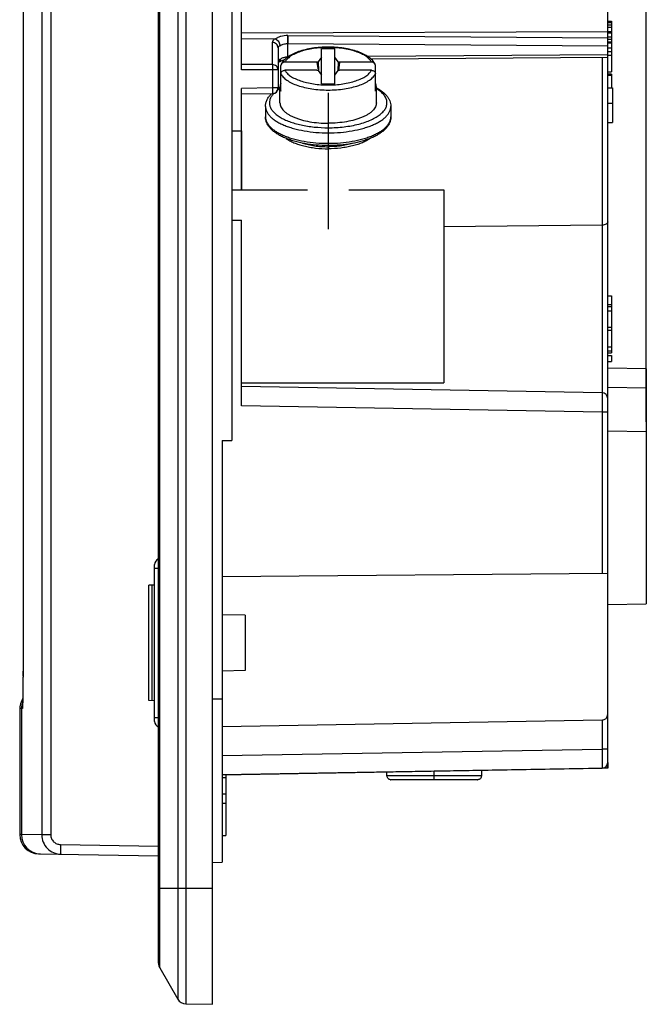
# Model space of a CAD drawing. Units: millimetres. Extents: x -105 to 51, y -41 to 63.
# Drawn here: x -105 to -72, y -41 to 10 of the extents above; entities that cross this region are included whole.
import ezdxf

# ---------------------------------------------------------------- set-up
doc = ezdxf.new("R2010")
doc.units = ezdxf.units.MM
doc.header["$LTSCALE"] = 16.335
doc.layers.get('0').update_dxf_attribs({"linetype": 'CONTINUOUS'})
for name, color, linetype in [('ASSI', 7, 'CONTINUOUS'), ('CURVE', 7, 'CONTINUOUS'), ('DRAFT', 7, 'CONTINUOUS'), ('RACCORDO', 7, 'CONTINUOUS'), ('SMUSSO', 7, 'CONTINUOUS'), ('SUPERFICI', 7, 'CONTINUOUS')]:
    doc.layers.add(name, color=color, linetype=linetype)
doc.styles.get("Standard").update_dxf_attribs({"font": 'txt', "width": 0.8})
doc.dimstyles.new('DIMSTYLE_1', dxfattribs={"dimtxt": 3, "dimasz": 3, "dimexe": 0.18, "dimexo": 0.0625, "dimgap": 0.09, "dimtad": 1, "dimdsep": 46, "dimtxsty": 'STANDARD', "dimblk": '_FILLED', "dimblk1": '_FILLED', "dimblk2": '_FILLED', "dimcen": 0.09, "dimadec": 0, "dimazin": 0, "dimtfac": 1, "dimtofl": 0, "dimtmove": 0, "dimatfit": 3, "dimldrblk": '_FILLED', "dimfxl": 1, "dimtolj": 1, "dimarcsym": 0})

# ---------------------------------------------------------------- blocks, each defined once
blk = doc.blocks.new('_FILLED')
at = {"color": 0, "linetype": 'BYBLOCK'}
blk.add_solid([(0, 0), (-1, 0.317), (-1, -0.317)], dxfattribs=at)
blk = doc.blocks.new('*D0')
at = {"color": 7, "linetype": 'CONTINUOUS'}
for p, q in [((-94.941, 41.75), (-94.941, 50.75)), ((-72.441, -11.035), (-72.441, 50.75)), ((-94.941, 49.25), (-83.691, 49.25)), ((-72.441, 49.25), (-83.691, 49.25))]:
    blk.add_line(p, q, dxfattribs=at)
at = {"color": 7, "linetype": 'CONTINUOUS', "xscale": 3, "yscale": 3, "zscale": 3, "rotation": 180}
blk.add_blockref('_FILLED', (-94.941, 49.25), dxfattribs=at)
at = {"color": 7, "linetype": 'CONTINUOUS', "xscale": 3, "yscale": 3, "zscale": 3}
blk.add_blockref('_FILLED', (-72.441, 49.25), dxfattribs=at)
at = {"color": 7, "linetype": 'CONTINUOUS', "insert": (-83.691, 53), "char_height": 3, "width": 8.57143, "attachment_point": 2, "line_spacing_factor": 0.9}
blk.add_mtext('22,5', dxfattribs=at)
blk = doc.blocks.new('*D1')
at = {"color": 7, "linetype": 'CONTINUOUS'}
for p, q in [((-104.941, 32.943), (-104.941, 60.75)), ((-72.441, -11.035), (-72.441, 60.75)), ((-104.941, 59.25), (-88.691, 59.25)), ((-72.441, 59.25), (-88.691, 59.25))]:
    blk.add_line(p, q, dxfattribs=at)
at = {"color": 7, "linetype": 'CONTINUOUS', "xscale": 3, "yscale": 3, "zscale": 3, "rotation": 180}
blk.add_blockref('_FILLED', (-104.941, 59.25), dxfattribs=at)
at = {"color": 7, "linetype": 'CONTINUOUS', "xscale": 3, "yscale": 3, "zscale": 3}
blk.add_blockref('_FILLED', (-72.441, 59.25), dxfattribs=at)
at = {"color": 7, "linetype": 'CONTINUOUS', "insert": (-88.691, 63), "char_height": 3, "width": 8.35714, "attachment_point": 2, "line_spacing_factor": 0.9}
blk.add_mtext('32,5', dxfattribs=at)

msp = doc.modelspace()

# ---------------------------------------------------------------- linework, layer by layer
at = {"color": 7, "linetype": 'CONTINUOUS'}
for p, q in [((-74.441, 9.75), (-74.241, 9.75)), ((-74.441, 9.719), (-74.241, 9.719)), ((-74.241, 9.75), (-74.241, 7.123)), ((-74.441, 9.688), (-74.241, 9.688)), ((-74.441, 9.562), (-74.241, 9.562)), ((-74.441, 9.437), (-74.241, 9.437)), ((-74.441, 9.219), (-74.241, 9.219)), ((-74.441, 9.156), (-74.241, 9.156)), ((-74.441, 8.938), (-74.241, 8.938)), ((-74.441, 8.813), (-74.241, 8.813)), ((-74.441, 8.688), (-74.241, 8.688)), ((-89.291, 6.5), (-89.291, 8.339)), ((-89.291, 8.339), (-88.591, 8.339)), ((-88.591, 6.5), (-88.591, 8.339)), ((-74.441, 8.656), (-74.241, 8.656)), ((-74.441, 8.625), (-74.241, 8.625)), ((-74.441, 8.375), (-74.241, 8.375)), ((-74.441, 8.188), (-74.241, 8.188)), ((-89.291, 7.88), (-89.461, 7.639)), ((-88.421, 7.639), (-88.591, 7.88)), ((-74.441, 8), (-74.241, 8)), ((-89.461, 7.639), (-89.527, 7.631)), ((-89.527, 7.631), (-89.469, 7.201)), ((-89.527, 7.208), (-89.461, 7.2)), ((-89.461, 7.639), (-89.447, 7.18)), ((-89.461, 7.2), (-89.291, 6.959)), ((-88.591, 6.959), (-88.421, 7.2)), ((-88.421, 7.639), (-88.435, 7.18)), ((-88.355, 7.631), (-88.421, 7.639)), ((-88.421, 7.2), (-88.355, 7.208)), ((-88.355, 7.631), (-88.413, 7.201)), ((-74.441, 7.123), (-74.241, 7.123)), ((-74.241, 6.998), (-74.441, 6.998)), ((-74.441, 6.962), (-74.241, 6.962)), ((-74.241, 6.998), (-74.241, 6.3)), ((-91.441, 5.516), (-91.441, 6.332)), ((-89.291, 6.5), (-88.591, 6.5)), ((-86.441, 5.516), (-86.441, 6.332)), ((-74.441, 6.3), (-74.191, 6.3)), ((-74.191, 6.3), (-74.191, 4.5)), ((-92.191, 5.335), (-92.191, 4.791)), ((-85.691, 5.335), (-85.691, 4.791)), ((-74.441, 5.5), (-74.191, 5.5)), ((-74.441, 4.5), (-74.191, 4.5)), ((-93.941, 1), (-90.009, 1)), ((-87.877, 1), (-82.941, 1)), ((-82.941, 1), (-82.941, -9)), ((-93.441, -9), (-82.941, -9)), ((-94.441, -29.49), (-94.241, -29.49)), ((-94.241, -29.346), (-94.241, -32.5)), ((-94.441, -30.329), (-94.241, -30.329)), ((-94.441, -30.815), (-94.241, -30.815)), ((-94.441, -32.5), (-94.241, -32.5))]:
    msp.add_line(p, q, dxfattribs=at)
for points, knots in [([(-91.391, 6.543), (-91.407, 6.51), (-91.432, 6.441), (-91.441, 6.368), (-91.441, 6.332)], [0, 0, 0, 0, 0.510888, 1, 1, 1, 1]), ([(-91.441, 6.332), (-91.441, 6.296), (-91.432, 6.223), (-91.407, 6.154), (-91.391, 6.121)], [0, 0, 0, 0, 0.489112, 1, 1, 1, 1]), ([(-86.441, 6.332), (-86.441, 6.368), (-86.45, 6.441), (-86.475, 6.51), (-86.492, 6.543)], [0, 0, 0, 0, 0.489112, 1, 1, 1, 1]), ([(-86.492, 6.121), (-86.475, 6.154), (-86.45, 6.223), (-86.441, 6.296), (-86.441, 6.332)], [0, 0, 0, 0, 0.510888, 1, 1, 1, 1]), ([(-91.441, 5.516), (-91.441, 5.481), (-91.433, 5.41), (-91.395, 5.306), (-91.334, 5.205), (-91.25, 5.107), (-91.144, 5.013), (-91.017, 4.925), (-90.871, 4.842), (-90.706, 4.765), (-90.524, 4.696), (-90.255, 4.613), (-89.889, 4.531), (-89.424, 4.473), (-89.104, 4.46), (-88.941, 4.46)], [0, 0, 0, 0, 0.035851, 0.07323, 0.113434, 0.15742, 0.205794, 0.258863, 0.316707, 0.37922, 0.446159, 0.517173, 0.669549, 0.832132, 1, 1, 1, 1]), ([(-86.441, 5.516), (-86.441, 5.481), (-86.45, 5.41), (-86.487, 5.306), (-86.548, 5.205), (-86.632, 5.107), (-86.738, 5.013), (-86.865, 4.925), (-87.012, 4.842), (-87.176, 4.765), (-87.358, 4.696), (-87.627, 4.613), (-87.993, 4.531), (-88.458, 4.473), (-88.778, 4.46), (-88.941, 4.46)], [0, 0, 0, 0, 0.035851, 0.07323, 0.113434, 0.15742, 0.205794, 0.258863, 0.316707, 0.37922, 0.446159, 0.517173, 0.669549, 0.832132, 1, 1, 1, 1]), ([(-91.114, 3.671), (-91.056, 3.628), (-90.928, 3.547), (-90.712, 3.443), (-90.465, 3.352), (-90.193, 3.275), (-89.899, 3.214), (-89.481, 3.154), (-89.158, 3.136), (-88.941, 3.136)], [0, 0, 0, 0, 0.094806, 0.200501, 0.316423, 0.441451, 0.574127, 0.712733, 1, 1, 1, 1]), ([(-86.768, 3.671), (-86.826, 3.628), (-86.954, 3.547), (-87.171, 3.443), (-87.417, 3.352), (-87.689, 3.275), (-87.983, 3.214), (-88.401, 3.154), (-88.724, 3.136), (-88.941, 3.136)], [0, 0, 0, 0, 0.094806, 0.200501, 0.316423, 0.441451, 0.574127, 0.712733, 1, 1, 1, 1]), ([(-90.28, 3.429), (-90.18, 3.397), (-89.97, 3.343), (-89.642, 3.285), (-89.296, 3.25), (-89.06, 3.242), (-88.941, 3.242)], [0, 0, 0, 0, 0.231669, 0.478829, 0.736684, 1, 1, 1, 1]), ([(-87.602, 3.429), (-87.702, 3.398), (-87.912, 3.343), (-88.24, 3.285), (-88.586, 3.25), (-88.822, 3.242), (-88.941, 3.242)], [0, 0, 0, 0, 0.23166, 0.478818, 0.736678, 1, 1, 1, 1])]:
    msp.add_open_spline(points, degree=3, knots=knots, dxfattribs=at)
at = {"layer": 'ASSI', "color": 253, "linetype": 'CONTINUOUS'}
for p, q in [((-96.745, 40.976), (-96.745, -40.976)), ((-96.32, 41.226), (-96.32, -41.226)), ((-97.674, -39.366), (-97.674, 39.366)), ((-91.038, 9.008), (-74.441, 8.89)), ((-91.838, 8.649), (-91.838, 7.5)), ((-91.041, 7.892), (-91.041, 8.59)), ((-91.041, 8.59), (-74.441, 8.472)), ((-74.441, 8.006), (-86.877, 7.917)), ((-74.736, 7.876), (-74.736, -9.527)), ((-91.838, 7.5), (-93.441, 7.503)), ((-91.541, 7.229), (-93.441, 7.231)), ((-91.836, 7.229), (-91.836, 6.291)), ((-91.836, 6.291), (-93.441, 6.263)), ((-91.541, 6.291), (-91.836, 6.291)), ((-74.736, -0.83), (-82.941, -0.912)), ((-72.441, -9.285), (-74.441, -9.25)), ((-74.736, -10.526), (-93.441, -10.2)), ((-74.736, -10.526), (-74.736, -18.897)), ((-74.441, -10.526), (-74.736, -10.526)), ((-97.941, -18.63), (-97.741, -18.63)), ((-94.941, -25.4), (-94.441, -25.4)), ((-97.941, -26.37), (-97.741, -26.37)), ((-74.736, -26.505), (-74.736, -28.005)), ((-94.441, -28.349), (-74.736, -28.005)), ((-74.441, -28.005), (-74.736, -28.005)), ((-94.941, -35.25), (-97.741, -35.25))]:
    msp.add_line(p, q, dxfattribs=at)
at = {"layer": 'ASSI', "color": 7, "linetype": 'CONTINUOUS'}
for p, q in [((-94.941, -41.25), (-94.941, 41.25)), ((-97.741, -39.116), (-97.741, 39.116)), ((-74.441, -29), (-74.441, 19.768)), ((-93.441, 7.231), (-93.441, 14.424)), ((-93.941, 12), (-93.941, -12)), ((-74.441, 9.75), (-74.241, 9.75)), ((-74.441, 9.719), (-74.241, 9.719)), ((-74.241, 9.75), (-74.241, 8.625)), ((-74.441, 9.688), (-74.241, 9.688)), ((-74.441, 9.562), (-74.241, 9.562)), ((-74.441, 9.437), (-74.241, 9.437)), ((-74.441, 9.219), (-74.241, 9.219)), ((-74.441, 9.194), (-93.441, 9.14)), ((-93.441, 8.853), (-91.702, 8.84)), ((-74.441, 9.156), (-74.241, 9.156)), ((-74.441, 8.938), (-74.241, 8.938)), ((-74.441, 8.813), (-74.241, 8.813)), ((-74.441, 8.688), (-74.241, 8.688)), ((-91.541, 8.378), (-91.541, 6.291)), ((-74.441, 8.656), (-74.241, 8.656)), ((-74.441, 8.625), (-74.241, 8.625)), ((-74.441, 8.375), (-74.241, 8.375)), ((-74.441, 8.188), (-74.241, 8.188)), ((-74.241, 8.622), (-74.241, 7.123)), ((-74.441, 7.878), (-86.716, 7.79)), ((-74.441, 8), (-74.241, 8)), ((-91.541, 7.612), (-91.535, 7.616)), ((-91.535, 7.616), (-91.519, 7.625)), ((-91.519, 7.625), (-91.501, 7.634)), ((-74.441, 7.123), (-74.241, 7.123)), ((-74.241, 6.998), (-74.441, 6.998)), ((-74.441, 6.962), (-74.241, 6.962)), ((-74.241, 6.998), (-74.241, 6.3)), ((-93.441, 1), (-93.441, 6.263)), ((-74.441, 6.3), (-74.191, 6.3)), ((-74.191, 6.3), (-74.191, 4.5)), ((-91.836, 5.992), (-93.441, 5.963)), ((-74.441, 5.5), (-74.191, 5.5)), ((-74.441, 4.5), (-74.191, 4.5)), ((-93.941, 4.061), (-93.441, 4.061)), ((-93.941, -0.571), (-93.441, -0.571)), ((-93.441, -10.2), (-93.441, -0.571)), ((-74.441, -4.5), (-74.241, -4.5)), ((-74.241, -4.5), (-74.241, -7.454)), ((-74.441, -4.946), (-74.241, -4.946)), ((-74.441, -5.052), (-74.241, -5.052)), ((-74.441, -5.265), (-74.241, -5.265)), ((-74.441, -6.125), (-74.241, -6.125)), ((-74.441, -6.275), (-74.241, -6.275)), ((-74.441, -7.135), (-74.241, -7.135)), ((-74.441, -7.348), (-74.241, -7.348)), ((-74.441, -7.454), (-74.241, -7.454)), ((-74.441, -7.598), (-74.241, -7.598)), ((-74.241, -7.598), (-74.241, -7.898)), ((-74.441, -7.898), (-74.241, -7.898)), ((-72.441, -8.285), (-74.441, -8.25)), ((-72.441, -8.285), (-72.441, -20.465)), ((-74.736, -9.527), (-93.441, -9.2)), ((-74.441, -11.5), (-72.441, -11.535)), ((-94.441, -12), (-94.441, -33.883)), ((-94.441, -12), (-93.941, -12)), ((-97.941, -26.57), (-97.941, -18.43)), ((-74.441, -18.895), (-94.441, -19.069)), ((-97.941, -19.5), (-98.241, -19.505)), ((-98.241, -25.495), (-98.241, -19.505)), ((-98.091, -19.503), (-98.091, -25.497)), ((-74.441, -20.5), (-72.441, -20.465)), ((-97.941, -25.5), (-98.241, -25.495)), ((-104.941, -25.904), (-104.941, -32.442)), ((-74.736, -26.505), (-94.441, -26.849)), ((-74.441, -29), (-94.441, -29.349)), ((-94.441, -29.49), (-94.241, -29.49)), ((-94.241, -29.346), (-94.241, -32.5)), ((-94.441, -30.329), (-94.241, -30.329)), ((-94.441, -30.815), (-94.241, -30.815)), ((-94.441, -32.5), (-94.241, -32.5)), ((-94.941, -33.9), (-94.441, -33.883)), ((-97.674, -39.366), (-96.745, -40.976)), ((-96.32, -41.226), (-94.941, -41.25))]:
    msp.add_line(p, q, dxfattribs=at)
msp.add_lwpolyline([(-91.453, 7.663), (-91.43, 7.676), (-91.404, 7.688), (-91.376, 7.7), (-91.345, 7.711), (-91.312, 7.721), (-91.277, 7.731), (-91.24, 7.739), (-91.214, 7.744)], dxfattribs=at)
at = {"layer": 'ASSI', "color": 253, "linetype": 'CONTINUOUS'}
msp.add_arc((-133.667, 9.066), 42.628, 359.3602, 359.9218, dxfattribs=at)
at = {"layer": 'ASSI', "color": 7, "linetype": 'CONTINUOUS'}
for centre, radius, start, end in [((-91.562, 7.756), 0.136, 313.0654, 319.8231), ((-91.555, 7.748), 0.126, 295.3096, 304.6792), ((-91.557, 7.75), 0.129, 304.7197, 313.0562), ((-91.841, 6.291), 0.3, 275.0374, 355.2511), ((-91.84, 6.292), 0.299, 355.2223, 359.9926), ((-91.841, 6.294), 0.302, 271.0392, 275.033), ((-74.741, -9.826), 0.3, 0.001, 89), ((-97.641, -18.43), 0.3, 109.4851, 179.9996), ((-74.741, -26.205), 0.3, 271, 360), ((-97.641, -26.57), 0.3, 180.0004, 250.5149), ((-74.741, -28.705), 0.3, 271, 360), ((-97.241, -39.116), 0.5, 180, 210), ((-96.312, -40.726), 0.5, 210, 269)]:
    msp.add_arc(centre, radius, start, end, dxfattribs=at)
at = {"layer": 'ASSI', "color": 253, "linetype": 'CONTINUOUS'}
for points, knots in [([(-91.702, 8.84), (-91.723, 8.827), (-91.76, 8.8), (-91.804, 8.753), (-91.832, 8.702), (-91.838, 8.667), (-91.838, 8.649)], [0, 0, 0, 0, 0.300312, 0.561117, 0.789755, 1, 1, 1, 1]), ([(-91.038, 9.008), (-91.157, 9.009), (-91.331, 8.989), (-91.541, 8.915), (-91.632, 8.864), (-91.671, 8.835)], [0, 0, 0, 0, 0.534037, 0.779003, 1, 1, 1, 1]), ([(-91.541, 8.378), (-91.541, 8.413), (-91.557, 8.485), (-91.624, 8.575), (-91.723, 8.635), (-91.8, 8.649), (-91.838, 8.649)], [0, 0, 0, 0, 0.238624, 0.484011, 0.738742, 1, 1, 1, 1]), ([(-91.445, 8.478), (-91.459, 8.471), (-91.482, 8.459), (-91.51, 8.438), (-91.527, 8.419), (-91.538, 8.399), (-91.541, 8.384), (-91.541, 8.378)], [0, 0, 0, 0, 0.324562, 0.530443, 0.706911, 0.860061, 1, 1, 1, 1]), ([(-91.445, 8.478), (-91.393, 8.518), (-91.259, 8.575), (-91.117, 8.591), (-91.041, 8.59)], [0, 0, 0, 0, 0.462643, 1, 1, 1, 1]), ([(-91.417, 7.786), (-91.435, 7.778), (-91.468, 7.763), (-91.508, 7.735), (-91.534, 7.705), (-91.541, 7.682), (-91.541, 7.671)], [0, 0, 0, 0, 0.334188, 0.606174, 0.821658, 1, 1, 1, 1]), ([(-91.048, 7.887), (-91.116, 7.886), (-91.245, 7.869), (-91.366, 7.819), (-91.417, 7.786)], [0, 0, 0, 0, 0.529485, 1, 1, 1, 1]), ([(-91.541, 7.229), (-91.541, 7.264), (-91.557, 7.336), (-91.624, 7.426), (-91.723, 7.486), (-91.8, 7.5), (-91.838, 7.5)], [0, 0, 0, 0, 0.238613, 0.484012, 0.738756, 1, 1, 1, 1]), ([(-91.838, 7.5), (-91.837, 7.464), (-91.836, 7.373), (-91.836, 7.282), (-91.836, 7.229)], [0, 0, 0, 0, 0.407217, 1, 1, 1, 1]), ([(-91.836, 6.291), (-91.836, 6.272), (-91.835, 6.234), (-91.834, 6.178), (-91.834, 6.127), (-91.834, 6.088), (-91.834, 6.061), (-91.834, 6.043), (-91.834, 6.028), (-91.834, 6.015), (-91.834, 6.005), (-91.835, 5.998), (-91.835, 5.994), (-91.835, 5.992), (-91.836, 5.992), (-91.836, 5.992)], [0, 0, 0, 0, 0.194695, 0.382036, 0.554626, 0.706007, 0.771865, 0.830323, 0.880798, 0.922826, 0.956006, 0.980005, 0.994653, 0.998449, 1, 1, 1, 1]), ([(-74.441, -0.658), (-74.441, -0.669), (-74.445, -0.693), (-74.463, -0.725), (-74.491, -0.755), (-74.542, -0.791), (-74.625, -0.821), (-74.698, -0.83), (-74.736, -0.83)], [0, 0, 0, 0, 0.090684, 0.187793, 0.295741, 0.416455, 0.69287, 1, 1, 1, 1]), ([(-74.736, -9.527), (-74.736, -9.527), (-74.736, -9.527), (-74.736, -9.528), (-74.735, -9.529), (-74.735, -9.533), (-74.735, -9.538), (-74.735, -9.547), (-74.735, -9.557), (-74.735, -9.57), (-74.734, -9.586), (-74.734, -9.611), (-74.734, -9.647), (-74.734, -9.698), (-74.734, -9.756), (-74.734, -9.822), (-74.734, -9.894), (-74.734, -10.002), (-74.734, -10.149), (-74.735, -10.334), (-74.736, -10.461), (-74.736, -10.526)], [0, 0, 0, 0, 0.00033, 0.001245, 0.002757, 0.004868, 0.01088, 0.019276, 0.030034, 0.043127, 0.058523, 0.076189, 0.118147, 0.168597, 0.227051, 0.292952, 0.365658, 0.444475, 0.617351, 0.804919, 1, 1, 1, 1]), ([(-74.736, -28.005), (-74.736, -28.07), (-74.735, -28.198), (-74.734, -28.383), (-74.734, -28.529), (-74.734, -28.638), (-74.734, -28.71), (-74.734, -28.776), (-74.734, -28.834), (-74.734, -28.884), (-74.734, -28.921), (-74.734, -28.946), (-74.735, -28.961), (-74.735, -28.974), (-74.735, -28.985), (-74.735, -28.994), (-74.735, -28.999), (-74.735, -29.002), (-74.736, -29.004), (-74.736, -29.005), (-74.736, -29.005), (-74.736, -29.005)], [0, 0, 0, 0, 0.195081, 0.382649, 0.555525, 0.634342, 0.707048, 0.772949, 0.831403, 0.881853, 0.923811, 0.941477, 0.956873, 0.969966, 0.980724, 0.98912, 0.995132, 0.997243, 0.998755, 0.99967, 1, 1, 1, 1])]:
    msp.add_open_spline(points, degree=3, knots=knots, dxfattribs=at)
at = {"layer": 'ASSI', "color": 7, "linetype": 'CONTINUOUS'}
for points, knots in [([(-91.702, 8.84), (-91.699, 8.84), (-91.689, 8.84), (-91.678, 8.838), (-91.671, 8.835)], [0, 0, 0, 0, 0.259682, 1, 1, 1, 1]), ([(-91.671, 8.835), (-91.638, 8.82), (-91.574, 8.778), (-91.501, 8.69), (-91.453, 8.587), (-91.443, 8.513), (-91.445, 8.478)], [0, 0, 0, 0, 0.243499, 0.503889, 0.762087, 1, 1, 1, 1]), ([(-91.458, 7.668), (-91.445, 7.683), (-91.425, 7.721), (-91.418, 7.763), (-91.417, 7.786)], [0, 0, 0, 0, 0.469598, 1, 1, 1, 1])]:
    msp.add_open_spline(points, degree=3, knots=knots, dxfattribs=at)
at = {"layer": 'CURVE', "color": 252, "linetype": 'CONTINUOUS'}
for p, q in [((-88.941, 6.046), (-88.941, -1.035)), ((-83.441, -29.6), (-83.441, -29.157))]:
    msp.add_line(p, q, dxfattribs=at)
at = {"layer": 'DRAFT', "color": 7, "linetype": 'CONTINUOUS'}
for p, q in [((-94.941, -41.25), (-94.941, 41.25)), ((-93.941, 12), (-93.941, -12)), ((-74.441, 9.194), (-93.441, 9.14)), ((-93.941, 4.061), (-93.441, 4.061)), ((-93.441, 4.061), (-93.441, 1)), ((-93.941, -0.571), (-93.441, -0.571)), ((-74.441, -11.5), (-72.441, -11.535)), ((-72.441, -11.535), (-72.441, -20.465)), ((-94.441, -12), (-94.441, -33.883)), ((-94.441, -12), (-93.941, -12)), ((-97.941, -19.5), (-98.241, -19.505)), ((-98.241, -25.495), (-98.241, -19.505)), ((-98.091, -19.503), (-98.091, -25.497)), ((-74.441, -20.5), (-72.441, -20.465)), ((-93.241, -21.061), (-94.441, -21.04)), ((-93.241, -21.061), (-93.241, -23.939)), ((-93.241, -23.939), (-94.441, -23.96)), ((-97.941, -25.5), (-98.241, -25.495)), ((-94.941, -33.9), (-94.441, -33.883))]:
    msp.add_line(p, q, dxfattribs=at)
at = {"layer": 'DRAFT', "color": 253, "linetype": 'CONTINUOUS'}
msp.add_line((-94.941, -25.4), (-94.441, -25.4), dxfattribs=at)
at = {"layer": 'RACCORDO', "color": 253, "linetype": 'CONTINUOUS'}
for p, q in [((-96.745, 40.976), (-96.745, -40.976)), ((-96.32, 41.226), (-96.32, -41.226)), ((-97.674, -39.366), (-97.674, 39.366)), ((-103.796, 32.461), (-103.796, -32.461)), ((-103.328, 32.461), (-103.328, -32.461)), ((-104.761, 22.475), (-104.761, -22.475)), ((-91.038, 9.008), (-74.441, 8.89)), ((-91.838, 8.649), (-91.838, 7.5)), ((-91.041, 7.892), (-91.041, 8.59)), ((-91.041, 8.59), (-74.441, 8.472)), ((-74.441, 8.006), (-86.877, 7.917)), ((-74.736, 7.876), (-74.736, -9.527)), ((-91.838, 7.5), (-93.441, 7.503)), ((-91.541, 7.229), (-93.441, 7.231)), ((-91.836, 7.229), (-91.836, 6.291)), ((-91.836, 6.291), (-93.441, 6.263)), ((-91.541, 6.291), (-91.836, 6.291)), ((-74.736, -0.83), (-82.941, -0.912)), ((-72.441, -9.285), (-74.441, -9.25)), ((-74.736, -10.526), (-93.441, -10.2)), ((-74.736, -10.526), (-74.736, -18.897)), ((-74.441, -10.526), (-74.736, -10.526)), ((-97.941, -18.63), (-97.741, -18.63)), ((-104.761, -22.475), (-104.762, -22.475)), ((-104.803, -25.904), (-104.941, -25.904)), ((-104.787, -25.574), (-104.87, -25.574)), ((-104.851, -25.904), (-104.851, -32.443)), ((-97.941, -26.37), (-97.741, -26.37)), ((-74.736, -26.505), (-74.736, -28.005)), ((-94.441, -28.349), (-74.736, -28.005)), ((-74.441, -28.005), (-74.736, -28.005)), ((-80.992, -29.4), (-85.891, -29.4)), ((-104.851, -32.443), (-104.941, -32.442)), ((-103.796, -32.461), (-104.851, -32.443)), ((-103.328, -32.461), (-103.796, -32.461)), ((-102.826, -32.962), (-97.741, -33.05)), ((-94.941, -35.25), (-97.741, -35.25))]:
    msp.add_line(p, q, dxfattribs=at)
at = {"layer": 'RACCORDO', "color": 7, "linetype": 'CONTINUOUS'}
for p, q in [((-97.741, -39.116), (-97.741, 39.116)), ((-104.762, 22.643), (-104.762, -22.914)), ((-74.441, -28.705), (-74.441, 18.895)), ((-93.441, 7.231), (-93.441, 14.424)), ((-93.441, 8.853), (-91.702, 8.84)), ((-91.541, 8.378), (-91.541, 6.291)), ((-91.457, 7.661), (-91.439, 7.671)), ((-74.441, 7.878), (-86.716, 7.79)), ((-91.541, 7.612), (-91.532, 7.618)), ((-91.504, 7.633), (-91.501, 7.634)), ((-91.473, 7.651), (-91.457, 7.661)), ((-91.391, 6.121), (-91.391, 7.45)), ((-89.527, 7.631), (-91.186, 7.631)), ((-89.527, 7.208), (-91.186, 7.208)), ((-86.696, 7.631), (-88.355, 7.631)), ((-86.696, 7.208), (-88.355, 7.208)), ((-86.492, 6.121), (-86.492, 7.45)), ((-93.441, 4.061), (-93.441, 6.263)), ((-91.836, 5.992), (-93.441, 5.963)), ((-93.441, -10.2), (-93.441, -0.571)), ((-72.441, -8.285), (-74.441, -8.25)), ((-72.441, -8.285), (-72.441, -11.535)), ((-74.736, -9.527), (-93.441, -9.2)), ((-97.941, -26.57), (-97.941, -18.43)), ((-74.441, -18.895), (-94.441, -19.069)), ((-104.762, -22.857), (-104.763, -23.319)), ((-104.763, -23.261), (-104.765, -23.688)), ((-104.765, -23.686), (-104.77, -24.223)), ((-104.77, -24.301), (-104.773, -24.555)), ((-104.769, -24.209), (-104.77, -24.316)), ((-104.777, -24.968), (-104.781, -25.286)), ((-104.772, -24.531), (-104.777, -24.987)), ((-104.784, -25.47), (-104.787, -25.595)), ((-104.781, -25.266), (-104.784, -25.47)), ((-104.794, -25.792), (-104.794, -25.798)), ((-104.789, -25.669), (-104.791, -25.718)), ((-104.787, -25.595), (-104.789, -25.669)), ((-74.736, -26.505), (-94.441, -26.849)), ((-94.441, -29.349), (-74.736, -29.005)), ((-80.992, -29.114), (-80.992, -29.4)), ((-85.891, -29.4), (-85.891, -29.2)), ((-81.196, -29.6), (-85.686, -29.6)), ((-103.959, -33.441), (-97.741, -33.55)), ((-97.674, -39.366), (-96.745, -40.976)), ((-96.32, -41.226), (-94.941, -41.25))]:
    msp.add_line(p, q, dxfattribs=at)
for points in [[(-91.439, 7.671), (-91.42, 7.681), (-91.399, 7.69), (-91.376, 7.7), (-91.351, 7.709), (-91.326, 7.717), (-91.298, 7.725), (-91.27, 7.732), (-91.24, 7.739), (-91.214, 7.744)], [(-91.532, 7.618), (-91.519, 7.625), (-91.504, 7.633)], [(-104.792, -25.759), (-104.793, -25.78), (-104.794, -25.788), (-104.794, -25.794)], [(-104.791, -25.718), (-104.792, -25.746), (-104.792, -25.759)]]:
    msp.add_lwpolyline(points, dxfattribs=at)
for centre, radius, start, end in [((-91.562, 7.756), 0.136, 313.0654, 319.8231), ((-91.569, 7.762), 0.146, 319.8341, 326.302), ((-91.556, 7.748), 0.127, 295.3301, 304.6611), ((-91.557, 7.75), 0.129, 304.7127, 313.0563), ((-91.841, 6.291), 0.3, 275.0421, 0.0005), ((-90.306, 4.196), 2.394, 120.5199, 121.1985), ((-90.239, 4.081), 2.527, 118.436, 120.5134), ((-91.841, 6.293), 0.302, 271.0268, 275.0295), ((-74.741, -9.826), 0.3, 0.001, 89), ((-97.641, -18.43), 0.3, 109.4851, 179.9996), ((-104.141, -25.904), 0.8, 155.7003, 180), ((-74.741, -26.205), 0.3, 271, 360), ((-97.641, -26.57), 0.3, 180.0004, 250.5149), ((-74.741, -28.705), 0.3, 271, 360), ((-85.695, -29.4), 0.196, 180.0077, 185.0268), ((-85.686, -29.391), 0.209, 265.086, 269.9944), ((-81.196, -29.391), 0.209, 270.0056, 274.914), ((-81.187, -29.4), 0.196, 354.9732, 359.9923), ((-103.941, -32.442), 1, 180, 269), ((-97.241, -39.116), 0.5, 180, 210), ((-96.312, -40.726), 0.5, 210, 269)]:
    msp.add_arc(centre, radius, start, end, dxfattribs=at)
at = {"layer": 'RACCORDO', "color": 253, "linetype": 'CONTINUOUS'}
for centre, radius, start, end in [((-90.465, 4.63), 1.895, 122.9171, 125.54), ((-90.361, 4.468), 2.088, 121.1725, 122.9121), ((-91.016, 5.275), 1.045, 138.9525, 139.2866), ((-90.966, 5.231), 1.112, 136.1118, 138.9183), ((-104.048, -25.904), 0.803, 166.526, 179.9771), ((-104.049, -25.904), 0.802, 157.003, 166.4923), ((-104.001, -25.904), 0.802, 171.07, 179.9926), ((-122.418, -25.175), 17.637, 358.3029, 358.7412), ((-103.851, -32.443), 1, 179.9942, 268.9946)]:
    msp.add_arc(centre, radius, start, end, dxfattribs=at)
for points, knots in [([(-91.702, 8.84), (-91.723, 8.827), (-91.76, 8.8), (-91.804, 8.753), (-91.832, 8.702), (-91.838, 8.667), (-91.838, 8.649)], [0, 0, 0, 0, 0.300312, 0.561117, 0.789755, 1, 1, 1, 1]), ([(-91.038, 9.008), (-91.157, 9.009), (-91.331, 8.989), (-91.541, 8.915), (-91.632, 8.864), (-91.671, 8.835)], [0, 0, 0, 0, 0.534037, 0.779003, 1, 1, 1, 1]), ([(-91.038, 9.008), (-91.038, 8.944), (-91.039, 8.804), (-91.04, 8.665), (-91.041, 8.59)], [0, 0, 0, 0, 0.463479, 1, 1, 1, 1]), ([(-91.541, 8.378), (-91.541, 8.413), (-91.553, 8.467), (-91.59, 8.529), (-91.64, 8.585), (-91.723, 8.635), (-91.8, 8.649), (-91.838, 8.649)], [0, 0, 0, 0, 0.238324, 0.360356, 0.484658, 0.73907, 1, 1, 1, 1]), ([(-91.445, 8.478), (-91.459, 8.471), (-91.482, 8.459), (-91.51, 8.438), (-91.527, 8.419), (-91.538, 8.399), (-91.541, 8.384), (-91.541, 8.378)], [0, 0, 0, 0, 0.324562, 0.530443, 0.706911, 0.860061, 1, 1, 1, 1]), ([(-91.445, 8.478), (-91.42, 8.497), (-91.363, 8.53), (-91.229, 8.578), (-91.117, 8.591), (-91.041, 8.59)], [0, 0, 0, 0, 0.219244, 0.463762, 1, 1, 1, 1]), ([(-86.696, 7.631), (-86.726, 7.688), (-86.79, 7.77), (-86.894, 7.865), (-86.99, 7.937), (-87.1, 8.004), (-87.269, 8.091), (-87.511, 8.186), (-87.832, 8.276), (-88.184, 8.342), (-88.557, 8.382), (-88.941, 8.396), (-89.325, 8.382), (-89.698, 8.342), (-90.051, 8.276), (-90.371, 8.186), (-90.613, 8.091), (-90.782, 8.004), (-90.892, 7.937), (-90.988, 7.865), (-91.092, 7.77), (-91.156, 7.688), (-91.186, 7.631)], [0, 0, 0, 0, 0.039685, 0.06212, 0.086435, 0.112676, 0.14083, 0.20257, 0.270792, 0.344189, 0.421176, 0.5, 0.578824, 0.655811, 0.729208, 0.79743, 0.85917, 0.887324, 0.913565, 0.93788, 0.960315, 1, 1, 1, 1]), ([(-91.417, 7.786), (-91.435, 7.778), (-91.468, 7.763), (-91.508, 7.735), (-91.534, 7.705), (-91.541, 7.682), (-91.541, 7.671)], [0, 0, 0, 0, 0.334188, 0.606174, 0.821658, 1, 1, 1, 1]), ([(-91.048, 7.887), (-91.116, 7.886), (-91.245, 7.869), (-91.366, 7.819), (-91.417, 7.786)], [0, 0, 0, 0, 0.529485, 1, 1, 1, 1]), ([(-91.541, 7.229), (-91.541, 7.264), (-91.553, 7.318), (-91.59, 7.38), (-91.64, 7.436), (-91.723, 7.486), (-91.8, 7.5), (-91.838, 7.5)], [0, 0, 0, 0, 0.238314, 0.36036, 0.484659, 0.739083, 1, 1, 1, 1]), ([(-91.838, 7.5), (-91.837, 7.464), (-91.836, 7.373), (-91.836, 7.282), (-91.836, 7.229)], [0, 0, 0, 0, 0.407217, 1, 1, 1, 1]), ([(-91.186, 7.208), (-91.156, 7.151), (-91.092, 7.069), (-90.988, 6.974), (-90.892, 6.902), (-90.782, 6.835), (-90.613, 6.748), (-90.371, 6.653), (-90.051, 6.563), (-89.698, 6.497), (-89.325, 6.456), (-88.941, 6.443), (-88.557, 6.456), (-88.184, 6.497), (-87.832, 6.563), (-87.511, 6.653), (-87.269, 6.748), (-87.1, 6.835), (-86.99, 6.902), (-86.894, 6.974), (-86.79, 7.069), (-86.726, 7.151), (-86.696, 7.208)], [0, 0, 0, 0, 0.039685, 0.06212, 0.086435, 0.112676, 0.14083, 0.20257, 0.270792, 0.344189, 0.421176, 0.5, 0.578824, 0.655811, 0.729208, 0.79743, 0.85917, 0.887324, 0.913565, 0.93788, 0.960315, 1, 1, 1, 1]), ([(-91.391, 7.027), (-91.36, 6.963), (-91.294, 6.873), (-91.182, 6.767), (-91.079, 6.688), (-90.96, 6.613), (-90.776, 6.516), (-90.513, 6.41), (-90.161, 6.31), (-89.775, 6.237), (-89.364, 6.192), (-89.083, 6.182), (-88.941, 6.182)], [0, 0, 0, 0, 0.078592, 0.123056, 0.171318, 0.223501, 0.279591, 0.402904, 0.539546, 0.686845, 0.841532, 1, 1, 1, 1]), ([(-88.941, 6.182), (-88.799, 6.182), (-88.518, 6.192), (-88.108, 6.237), (-87.721, 6.31), (-87.369, 6.41), (-87.106, 6.516), (-86.922, 6.613), (-86.803, 6.688), (-86.7, 6.767), (-86.589, 6.873), (-86.522, 6.963), (-86.492, 7.027)], [0, 0, 0, 0, 0.158467, 0.313154, 0.460454, 0.597096, 0.720409, 0.776498, 0.828682, 0.876944, 0.921408, 1, 1, 1, 1]), ([(-91.836, 6.291), (-91.836, 6.272), (-91.835, 6.234), (-91.834, 6.178), (-91.834, 6.127), (-91.834, 6.088), (-91.834, 6.061), (-91.834, 6.043), (-91.834, 6.028), (-91.834, 6.015), (-91.834, 6.006), (-91.835, 5.999), (-91.835, 5.995), (-91.835, 5.993), (-91.835, 5.992), (-91.836, 5.992), (-91.836, 5.992)], [0, 0, 0, 0, 0.194768, 0.382173, 0.554811, 0.706215, 0.772074, 0.830526, 0.880987, 0.922992, 0.956141, 0.9801, 0.988579, 0.994703, 0.998472, 1, 1, 1, 1]), ([(-88.941, 4.227), (-88.803, 4.227), (-88.529, 4.235), (-88.124, 4.27), (-87.734, 4.328), (-87.366, 4.408), (-87.027, 4.508), (-86.723, 4.626), (-86.46, 4.76), (-86.241, 4.908), (-86.071, 5.069), (-85.969, 5.215), (-85.919, 5.335), (-85.897, 5.423), (-85.889, 5.512), (-85.895, 5.6), (-85.916, 5.689), (-85.964, 5.808), (-86.041, 5.922), (-86.139, 6.027), (-86.261, 6.137), (-86.366, 6.209), (-86.441, 6.254)], [0, 0, 0, 0, 0.091927, 0.182472, 0.270279, 0.354064, 0.432679, 0.505159, 0.570793, 0.62922, 0.68057, 0.725679, 0.746459, 0.766434, 0.785979, 0.805501, 0.825412, 0.84609, 0.890909, 0.915589, 0.941957, 1, 1, 1, 1]), ([(-91.807, 5.957), (-91.847, 5.911), (-91.915, 5.817), (-91.979, 5.661), (-91.999, 5.501), (-91.971, 5.342), (-91.898, 5.187), (-91.782, 5.039), (-91.627, 4.899), (-91.434, 4.768), (-91.206, 4.648), (-90.946, 4.541), (-90.657, 4.447), (-90.344, 4.368), (-90.011, 4.306), (-89.543, 4.245), (-89.183, 4.227), (-88.941, 4.227)], [0, 0, 0, 0, 0.044898, 0.085626, 0.124151, 0.162911, 0.204285, 0.25012, 0.30157, 0.359182, 0.423047, 0.49292, 0.568308, 0.648535, 0.732782, 0.820126, 1, 1, 1, 1]), ([(-92.191, 5.335), (-92.191, 5.29), (-92.18, 5.197), (-92.131, 5.062), (-92.052, 4.93), (-91.943, 4.803), (-91.805, 4.681), (-91.64, 4.566), (-91.449, 4.458), (-91.235, 4.359), (-90.999, 4.269), (-90.649, 4.16), (-90.173, 4.055), (-89.569, 3.979), (-89.153, 3.961), (-88.941, 3.961)], [0, 0, 0, 0, 0.035854, 0.073234, 0.113442, 0.157432, 0.20581, 0.258885, 0.316735, 0.379254, 0.446201, 0.517222, 0.669607, 0.832188, 1, 1, 1, 1]), ([(-88.941, 3.961), (-88.73, 3.961), (-88.313, 3.979), (-87.709, 4.055), (-87.233, 4.16), (-86.883, 4.269), (-86.647, 4.359), (-86.433, 4.458), (-86.242, 4.566), (-86.077, 4.681), (-85.94, 4.803), (-85.83, 4.93), (-85.751, 5.062), (-85.702, 5.197), (-85.691, 5.29), (-85.691, 5.335)], [0, 0, 0, 0, 0.167813, 0.330394, 0.482778, 0.5538, 0.620746, 0.683265, 0.741115, 0.79419, 0.842568, 0.886558, 0.926766, 0.964146, 1, 1, 1, 1]), ([(-92.191, 4.791), (-92.191, 4.746), (-92.18, 4.653), (-92.131, 4.518), (-92.052, 4.386), (-91.943, 4.259), (-91.805, 4.137), (-91.64, 4.022), (-91.449, 3.914), (-91.235, 3.815), (-90.999, 3.725), (-90.649, 3.616), (-90.173, 3.511), (-89.569, 3.435), (-89.153, 3.418), (-88.941, 3.418)], [0, 0, 0, 0, 0.035854, 0.073234, 0.113442, 0.157432, 0.20581, 0.258885, 0.316734, 0.379253, 0.4462, 0.517221, 0.669606, 0.832187, 1, 1, 1, 1]), ([(-88.941, 3.418), (-88.73, 3.418), (-88.313, 3.435), (-87.709, 3.511), (-87.233, 3.616), (-86.883, 3.725), (-86.647, 3.815), (-86.433, 3.914), (-86.242, 4.022), (-86.077, 4.137), (-85.94, 4.259), (-85.83, 4.386), (-85.751, 4.518), (-85.702, 4.653), (-85.691, 4.746), (-85.691, 4.791)], [0, 0, 0, 0, 0.167813, 0.330394, 0.482779, 0.5538, 0.620747, 0.683266, 0.741115, 0.79419, 0.842568, 0.886558, 0.926766, 0.964146, 1, 1, 1, 1]), ([(-74.441, -0.658), (-74.441, -0.669), (-74.445, -0.693), (-74.463, -0.725), (-74.491, -0.755), (-74.542, -0.791), (-74.625, -0.821), (-74.698, -0.83), (-74.736, -0.83)], [0, 0, 0, 0, 0.090684, 0.187793, 0.295741, 0.416455, 0.69287, 1, 1, 1, 1]), ([(-74.736, -9.527), (-74.736, -9.527), (-74.736, -9.527), (-74.736, -9.528), (-74.735, -9.529), (-74.735, -9.533), (-74.735, -9.538), (-74.735, -9.547), (-74.735, -9.557), (-74.735, -9.57), (-74.734, -9.586), (-74.734, -9.611), (-74.734, -9.647), (-74.734, -9.698), (-74.734, -9.756), (-74.734, -9.822), (-74.734, -9.894), (-74.734, -10.002), (-74.734, -10.149), (-74.735, -10.334), (-74.736, -10.461), (-74.736, -10.526)], [0, 0, 0, 0, 0.00033, 0.001245, 0.002757, 0.004868, 0.01088, 0.019276, 0.030034, 0.043127, 0.058523, 0.076189, 0.118147, 0.168597, 0.227051, 0.292952, 0.365658, 0.444475, 0.617351, 0.804919, 1, 1, 1, 1]), ([(-104.761, -22.475), (-104.761, -22.738), (-104.762, -23.261), (-104.767, -24.041), (-104.773, -24.686), (-104.779, -25.192), (-104.783, -25.44), (-104.785, -25.562)], [0, 0, 0, 0, 0.25507, 0.508174, 0.758413, 0.881504, 1, 1, 1, 1]), ([(-104.789, -25.697), (-104.789, -25.711), (-104.79, -25.739), (-104.792, -25.778), (-104.793, -25.814), (-104.795, -25.844), (-104.797, -25.869), (-104.799, -25.887), (-104.8, -25.898), (-104.802, -25.902), (-104.803, -25.904), (-104.803, -25.904)], [0, 0, 0, 0, 0.20479, 0.395907, 0.569, 0.718834, 0.839896, 0.927664, 0.980146, 0.993595, 1, 1, 1, 1]), ([(-74.736, -28.005), (-74.736, -28.07), (-74.735, -28.198), (-74.734, -28.383), (-74.734, -28.529), (-74.734, -28.638), (-74.734, -28.71), (-74.734, -28.776), (-74.734, -28.834), (-74.734, -28.884), (-74.734, -28.921), (-74.734, -28.946), (-74.735, -28.961), (-74.735, -28.974), (-74.735, -28.985), (-74.735, -28.994), (-74.735, -28.999), (-74.735, -29.002), (-74.736, -29.004), (-74.736, -29.005), (-74.736, -29.005), (-74.736, -29.005)], [0, 0, 0, 0, 0.195081, 0.382649, 0.555525, 0.634342, 0.707048, 0.772949, 0.831403, 0.881853, 0.923811, 0.941477, 0.956873, 0.969966, 0.980724, 0.98912, 0.995132, 0.997243, 0.998755, 0.99967, 1, 1, 1, 1]), ([(-103.796, -32.461), (-103.796, -32.59), (-103.745, -32.851), (-103.525, -33.181), (-103.197, -33.404), (-102.938, -33.459), (-102.809, -33.462)], [0, 0, 0, 0, 0.25013, 0.500174, 0.750117, 1, 1, 1, 1]), ([(-103.328, -32.461), (-103.328, -32.526), (-103.301, -32.658), (-103.189, -32.823), (-103.022, -32.933), (-102.891, -32.96), (-102.826, -32.962)], [0, 0, 0, 0, 0.250084, 0.500114, 0.750077, 1, 1, 1, 1]), ([(-102.826, -32.962), (-102.827, -32.994), (-102.828, -33.058), (-102.828, -33.15), (-102.827, -33.236), (-102.825, -33.31), (-102.823, -33.365), (-102.821, -33.401), (-102.819, -33.422), (-102.817, -33.438), (-102.814, -33.451), (-102.813, -33.458), (-102.81, -33.462), (-102.809, -33.462)], [0, 0, 0, 0, 0.19403, 0.380963, 0.553045, 0.703926, 0.827947, 0.878319, 0.920328, 0.95358, 0.977796, 0.992994, 1, 1, 1, 1])]:
    msp.add_open_spline(points, degree=3, knots=knots, dxfattribs=at)
at = {"layer": 'RACCORDO', "color": 7, "linetype": 'CONTINUOUS'}
for points, knots in [([(-91.702, 8.84), (-91.699, 8.84), (-91.689, 8.84), (-91.678, 8.838), (-91.671, 8.835)], [0, 0, 0, 0, 0.259682, 1, 1, 1, 1]), ([(-91.671, 8.835), (-91.638, 8.82), (-91.574, 8.778), (-91.501, 8.69), (-91.453, 8.587), (-91.443, 8.513), (-91.445, 8.478)], [0, 0, 0, 0, 0.243499, 0.503889, 0.762087, 1, 1, 1, 1]), ([(-86.508, 7.521), (-86.526, 7.558), (-86.568, 7.629), (-86.647, 7.727), (-86.742, 7.818), (-86.89, 7.933), (-87.111, 8.06), (-87.415, 8.185), (-87.759, 8.284), (-88.135, 8.356), (-88.532, 8.4), (-88.941, 8.415), (-89.35, 8.4), (-89.747, 8.356), (-90.123, 8.284), (-90.467, 8.185), (-90.771, 8.06), (-90.992, 7.933), (-91.14, 7.818), (-91.235, 7.727), (-91.314, 7.629), (-91.356, 7.558), (-91.374, 7.521)], [0, 0, 0, 0, 0.022516, 0.045713, 0.069886, 0.095268, 0.15019, 0.211106, 0.277687, 0.348981, 0.423625, 0.500003, 0.576381, 0.651024, 0.722318, 0.788898, 0.849813, 0.904734, 0.930114, 0.954287, 0.977486, 1, 1, 1, 1]), ([(-91.448, 7.681), (-91.443, 7.688), (-91.426, 7.72), (-91.418, 7.757), (-91.417, 7.786)], [0, 0, 0, 0, 0.231864, 1, 1, 1, 1]), ([(-91.374, 7.521), (-91.379, 7.51), (-91.388, 7.487), (-91.391, 7.462), (-91.391, 7.45)], [0, 0, 0, 0, 0.50242, 1, 1, 1, 1]), ([(-91.391, 7.027), (-91.391, 7.039), (-91.388, 7.063), (-91.372, 7.109), (-91.332, 7.16), (-91.265, 7.199), (-91.212, 7.208), (-91.186, 7.208)], [0, 0, 0, 0, 0.119175, 0.239464, 0.484622, 0.739197, 1, 1, 1, 1]), ([(-91.186, 7.631), (-91.206, 7.631), (-91.245, 7.626), (-91.299, 7.604), (-91.344, 7.569), (-91.366, 7.538), (-91.374, 7.521)], [0, 0, 0, 0, 0.257444, 0.511381, 0.759189, 1, 1, 1, 1]), ([(-86.508, 7.521), (-86.516, 7.538), (-86.538, 7.569), (-86.583, 7.604), (-86.637, 7.626), (-86.677, 7.631), (-86.696, 7.631)], [0, 0, 0, 0, 0.240811, 0.488619, 0.742556, 1, 1, 1, 1]), ([(-86.696, 7.208), (-86.67, 7.208), (-86.618, 7.199), (-86.55, 7.16), (-86.51, 7.109), (-86.494, 7.063), (-86.492, 7.039), (-86.492, 7.027)], [0, 0, 0, 0, 0.260803, 0.515378, 0.760536, 0.880825, 1, 1, 1, 1]), ([(-86.492, 7.45), (-86.492, 7.462), (-86.494, 7.487), (-86.503, 7.51), (-86.508, 7.521)], [0, 0, 0, 0, 0.49758, 1, 1, 1, 1]), ([(-86.44, 6.303), (-86.385, 6.273), (-86.28, 6.211), (-86.134, 6.108), (-86.006, 5.998), (-85.897, 5.88), (-85.808, 5.753), (-85.742, 5.62), (-85.7, 5.479), (-85.691, 5.383), (-85.691, 5.335)], [0, 0, 0, 0, 0.146848, 0.285512, 0.416576, 0.54101, 0.66011, 0.77543, 0.888059, 1, 1, 1, 1]), ([(-92.191, 5.335), (-92.191, 5.395), (-92.176, 5.515), (-92.113, 5.688), (-92.012, 5.849), (-91.926, 5.945), (-91.879, 5.991)], [0, 0, 0, 0, 0.239878, 0.483111, 0.734998, 1, 1, 1, 1]), ([(-88.941, 3.302), (-89.148, 3.302), (-89.556, 3.319), (-90.148, 3.395), (-90.615, 3.5), (-90.959, 3.609), (-91.193, 3.7), (-91.408, 3.801), (-91.6, 3.912), (-91.769, 4.033), (-91.914, 4.164), (-92.033, 4.306), (-92.122, 4.459), (-92.178, 4.622), (-92.191, 4.735), (-92.191, 4.791)], [0, 0, 0, 0, 0.160829, 0.316754, 0.463314, 0.531939, 0.596983, 0.658243, 0.715657, 0.769351, 0.819651, 0.867112, 0.912504, 0.9565, 1, 1, 1, 1]), ([(-85.691, 4.791), (-85.691, 4.735), (-85.704, 4.622), (-85.76, 4.459), (-85.849, 4.306), (-85.968, 4.164), (-86.113, 4.033), (-86.282, 3.912), (-86.475, 3.801), (-86.689, 3.7), (-86.923, 3.609), (-87.267, 3.5), (-87.734, 3.395), (-88.326, 3.319), (-88.734, 3.302), (-88.941, 3.302)], [0, 0, 0, 0, 0.0435, 0.087496, 0.132888, 0.180349, 0.23065, 0.284344, 0.341758, 0.403018, 0.468062, 0.536687, 0.683247, 0.839172, 1, 1, 1, 1]), ([(-85.704, -29.599), (-85.727, -29.597), (-85.774, -29.585), (-85.833, -29.545), (-85.875, -29.487), (-85.888, -29.44), (-85.89, -29.417)], [0, 0, 0, 0, 0.250113, 0.500074, 0.750001, 1, 1, 1, 1]), ([(-80.992, -29.417), (-80.994, -29.44), (-81.007, -29.487), (-81.049, -29.545), (-81.108, -29.585), (-81.155, -29.597), (-81.178, -29.599)], [0, 0, 0, 0, 0.249999, 0.499926, 0.749887, 1, 1, 1, 1])]:
    msp.add_open_spline(points, degree=3, knots=knots, dxfattribs=at)
at = {"layer": 'SMUSSO', "color": 7, "linetype": 'CONTINUOUS'}
for p, q in [((-74.441, -29), (-74.736, -29.005)), ((-74.441, -28.705), (-74.441, -29)), ((-97.674, -39.366), (-96.745, -40.976))]:
    msp.add_line(p, q, dxfattribs=at)
at = {"layer": 'SUPERFICI', "color": 7, "linetype": 'CONTINUOUS'}
msp.add_line((-104.783, -25.376), (-104.87, -25.574), dxfattribs=at)

# ---------------------------------------------------------------- dimensions: what is measured, and where the dimension line sits
at = {"color": 7, "linetype": 'CONTINUOUS'}
for base, p2, picture, middle in [((-104.941, 59.25), (-104.941, 32.943), '*D1', (-92.87, 61.5)), ((-94.941, 49.25), (-94.941, 41.75), '*D0', (-87.977, 51.5))]:
    dim = msp.add_linear_dim(base=base, p1=(-72.441, -11.035), p2=p2, angle=180, dimstyle='DIMSTYLE_1', dxfattribs=at)
    dim.commit()
    dim.dimension.update_dxf_attribs({"geometry": picture, "text_midpoint": middle, "dimtype": 160})

doc.saveas('drawing.dxf')
